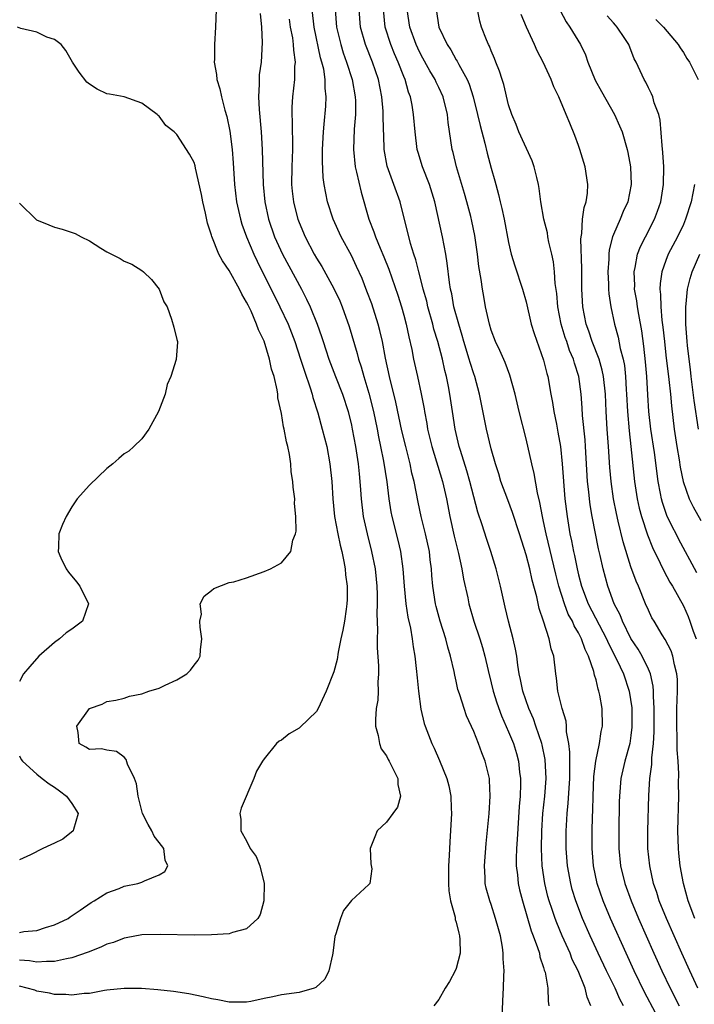
# Model space of a CAD drawing. Units: inches. Extents: x 2535000 to 2538000, y 1560000 to 1563000.
# Drawn here: x 2535655 to 2535732, y 1561155 to 1561268 of the extents above; entities that cross this region are included whole.
import ezdxf

# ---------------------------------------------------------------- set-up
doc = ezdxf.new("R2010")
doc.units = ezdxf.units.IN
doc.header["$MEASUREMENT"] = 0
doc.layers.add('LD25351560_2ft', color=253, linetype='Continuous')

msp = doc.modelspace()

# ---------------------------------------------------------------- linework, layer by layer
at = {"layer": 'LD25351560_2ft'}
for points, elevation in [([(2535677.51, 1561269), (2535677.45, 1561267), (2535677.31, 1561265), (2535677.32, 1561263.32), (2535677.3, 1561263), (2535677.56, 1561261.56), (2535677.6, 1561261), (2535677.95, 1561259.95), (2535678.13, 1561259), (2535678.51, 1561257.49), (2535678.75, 1561256.75), (2535679.08, 1561255.08), (2535679.35, 1561253), (2535679.47, 1561251.47), (2535679.6, 1561249), (2535679.85, 1561247), (2535680.3, 1561245), (2535680.46, 1561244.46), (2535681, 1561243), (2535681.84, 1561241), (2535682.2, 1561240.2), (2535684.82, 1561235), (2535685.75, 1561233), (2535686.51, 1561231), (2535687.17, 1561229), (2535687.61, 1561227.61), (2535688.27, 1561225.73), (2535688.49, 1561225), (2535688.59, 1561224.59), (2535689.15, 1561222.85), (2535689.66, 1561221), (2535690.17, 1561219), (2535690.54, 1561217), (2535690.74, 1561215), (2535690.87, 1561213), (2535691.08, 1561211), (2535691.44, 1561209), (2535691.71, 1561207.71), (2535691.9, 1561207), (2535692.15, 1561205.85), (2535692.29, 1561205), (2535692.33, 1561204.33), (2535692.52, 1561203), (2535692.52, 1561201.48), (2535692.49, 1561201), (2535692.38, 1561200.38), (2535692.2, 1561199), (2535692.03, 1561197.97), (2535691.8, 1561197), (2535691.48, 1561195.47), (2535691.36, 1561194.64), (2535691, 1561193.21), (2535690.11, 1561191), (2535689.2, 1561189), (2535689, 1561188.66), (2535687.13, 1561186.87), (2535687, 1561186.76), (2535685.88, 1561186.12), (2535685, 1561185.41), (2535684.73, 1561185.27), (2535684.43, 1561185), (2535683, 1561183.25), (2535682.82, 1561183), (2535682.15, 1561181.85), (2535681.84, 1561181), (2535680.38, 1561177.62), (2535680.22, 1561177), (2535680.35, 1561176.35), (2535680.35, 1561175), (2535681, 1561173.87), (2535681.42, 1561173), (2535682.09, 1561172.09), (2535682.53, 1561171), (2535683.02, 1561169), (2535682.99, 1561167), (2535682.57, 1561165.43), (2535682.3, 1561165), (2535681, 1561163.82), (2535679.39, 1561163.39), (2535679, 1561163.24), (2535677, 1561163.1), (2535675, 1561163.09), (2535671.14, 1561163.14), (2535669, 1561163.1), (2535667.22, 1561162.78), (2535667, 1561162.75), (2535665.75, 1561162.25), (2535665, 1561162.03), (2535664.31, 1561161.69), (2535662.88, 1561161.12), (2535661, 1561160.47), (2535660.38, 1561160.38), (2535659, 1561160.05), (2535658.08, 1561160.08), (2535657, 1561159.99), (2535656.14, 1561160.14), (2535655, 1561160.21)], 7806), ([(2535710.27, 1561153.73), (2535710.37, 1561156.37), (2535710.42, 1561157), (2535710.44, 1561158.44), (2535710.48, 1561159), (2535710.38, 1561160.38), (2535710.39, 1561161), (2535710.3, 1561161.7), (2535710.06, 1561163), (2535709.82, 1561163.82), (2535709.51, 1561165), (2535709, 1561166.57), (2535708.84, 1561167), (2535708.44, 1561168.44), (2535708.31, 1561169), (2535708.31, 1561169.69), (2535708.23, 1561171), (2535708.43, 1561173.57), (2535708.76, 1561177), (2535708.89, 1561179), (2535708.82, 1561180.82), (2535708.8, 1561181), (2535708.31, 1561183), (2535707.93, 1561183.93), (2535707.56, 1561185), (2535707, 1561186.4), (2535706.18, 1561188.18), (2535705.89, 1561189), (2535705.4, 1561190.6), (2535705.26, 1561191), (2535705.2, 1561191.2), (2535705, 1561192.13), (2535704.83, 1561192.83), (2535704.76, 1561193.24), (2535704.36, 1561195), (2535704.04, 1561196.04), (2535703.81, 1561197), (2535703.16, 1561199), (2535702.7, 1561200.69), (2535702.62, 1561201), (2535702.33, 1561203), (2535702.22, 1561204.22), (2535702.17, 1561205), (2535702.03, 1561206.03), (2535701.92, 1561207), (2535701.48, 1561209), (2535700.99, 1561211), (2535700.63, 1561212.63), (2535700.17, 1561215), (2535699.93, 1561215.93), (2535699.71, 1561217), (2535699.21, 1561219), (2535698.79, 1561220.79), (2535698.08, 1561224.08), (2535697.35, 1561227), (2535696.89, 1561229.11), (2535696.54, 1561231), (2535696.26, 1561232.26), (2535696.06, 1561233), (2535695.32, 1561235.32), (2535694.78, 1561236.78), (2535694.22, 1561238.22), (2535693.6, 1561239.6), (2535693, 1561240.86), (2535691.81, 1561243), (2535690.9, 1561245), (2535690.28, 1561247), (2535689.89, 1561249), (2535689.77, 1561249.77), (2535689.67, 1561251.67), (2535689.69, 1561253), (2535689.79, 1561255), (2535689.89, 1561255.89), (2535690.06, 1561257.94), (2535690.12, 1561259), (2535689.99, 1561259.99), (2535690, 1561261), (2535689.83, 1561262.17), (2535689.62, 1561263), (2535689.47, 1561263.47), (2535688.72, 1561267), (2535688.49, 1561269)], 7812), ([(2535691.12, 1561269), (2535691.3, 1561267), (2535691.78, 1561265), (2535692.06, 1561264.06), (2535692.45, 1561263), (2535693.09, 1561261), (2535693.43, 1561259), (2535693.46, 1561258.54), (2535693.46, 1561257), (2535693.31, 1561255.31), (2535693.22, 1561253), (2535693.43, 1561251), (2535693.59, 1561250.41), (2535694.1, 1561248.1), (2535694.98, 1561245), (2535695.58, 1561243.58), (2535695.75, 1561243), (2535696.29, 1561241.71), (2535696.72, 1561240.72), (2535697.3, 1561239.3), (2535698.31, 1561236.31), (2535698.73, 1561235), (2535699, 1561234.04), (2535699.28, 1561233), (2535699.56, 1561231.56), (2535699.9, 1561230.1), (2535700.11, 1561229), (2535700.57, 1561227), (2535701, 1561225.01), (2535701.32, 1561223.32), (2535701.36, 1561223), (2535701.63, 1561221.63), (2535701.72, 1561221), (2535702.2, 1561219), (2535703.43, 1561215), (2535703.88, 1561213), (2535704.25, 1561211), (2535704.75, 1561208.75), (2535705.26, 1561206.74), (2535705.64, 1561205), (2535705.83, 1561203.83), (2535706.31, 1561201.69), (2535706.45, 1561201), (2535707.03, 1561199), (2535707.7, 1561197), (2535708.01, 1561196.01), (2535708.28, 1561195), (2535708.65, 1561193.35), (2535709, 1561191.97), (2535709.22, 1561191), (2535709.65, 1561189.65), (2535710.19, 1561188.19), (2535711, 1561186.35), (2535711.54, 1561185), (2535711.88, 1561183.88), (2535712.13, 1561183), (2535712.26, 1561181.74), (2535712.37, 1561181), (2535712.37, 1561180.37), (2535712.31, 1561179), (2535712.21, 1561177.79), (2535711.98, 1561174.02), (2535711.9, 1561173), (2535711.86, 1561171.86), (2535711.87, 1561171), (2535712, 1561170), (2535712.09, 1561169), (2535712.26, 1561168.26), (2535712.57, 1561167), (2535713.58, 1561163.58), (2535713.82, 1561163), (2535714.32, 1561161.68), (2535714.52, 1561161), (2535714.58, 1561160.58), (2535715, 1561159.39), (2535715.08, 1561159.08), (2535715.12, 1561159), (2535715.17, 1561158.83), (2535715.48, 1561157), (2535715.53, 1561155.53), (2535715.61, 1561155)], 7814), ([(2535720.41, 1561155), (2535719.98, 1561155.98), (2535719.75, 1561157), (2535718.94, 1561159), (2535718.29, 1561160.29), (2535718.03, 1561161), (2535717.14, 1561163), (2535716.5, 1561164.5), (2535716.31, 1561165), (2535715.97, 1561166.03), (2535715.63, 1561167), (2535715.5, 1561167.5), (2535715.13, 1561169), (2535714.84, 1561171), (2535714.76, 1561173), (2535714.8, 1561175), (2535714.93, 1561177), (2535715.15, 1561179), (2535715.29, 1561181), (2535715.18, 1561183.18), (2535714.85, 1561184.85), (2535714.81, 1561185), (2535714.13, 1561187), (2535713.83, 1561187.83), (2535713.31, 1561189), (2535712.61, 1561191), (2535712.35, 1561192.35), (2535712.2, 1561193), (2535712.04, 1561193.96), (2535711.92, 1561195), (2535711.79, 1561195.79), (2535711.52, 1561197), (2535710.99, 1561199), (2535710.62, 1561200.62), (2535710.37, 1561201.63), (2535710.06, 1561203), (2535709.56, 1561205), (2535708.97, 1561207), (2535708.47, 1561208.47), (2535707.98, 1561210.02), (2535707.48, 1561211.48), (2535706.56, 1561215), (2535706.21, 1561216.21), (2535705.47, 1561218.53), (2535705.33, 1561219), (2535704.86, 1561221), (2535704.56, 1561223), (2535704.28, 1561225), (2535704.12, 1561225.88), (2535703.89, 1561227), (2535703.7, 1561227.7), (2535703.41, 1561229), (2535702.88, 1561231), (2535702.45, 1561232.44), (2535702.32, 1561233), (2535701.76, 1561235), (2535701.62, 1561235.62), (2535701.21, 1561237), (2535701.18, 1561237.18), (2535700.7, 1561239), (2535700.37, 1561240.37), (2535700.15, 1561241), (2535699.76, 1561242.24), (2535698.59, 1561247), (2535697.87, 1561249), (2535697.09, 1561251.09), (2535696.76, 1561253), (2535696.76, 1561253.24), (2535696.64, 1561256.64), (2535696.65, 1561257), (2535696.63, 1561257.37), (2535696.47, 1561259), (2535696.1, 1561261), (2535695.41, 1561263), (2535694.6, 1561265), (2535694.04, 1561267), (2535693.88, 1561269)], 7816), ([(2535724.13, 1561155), (2535723.74, 1561155.74), (2535723.2, 1561157), (2535722.21, 1561159), (2535721.26, 1561161), (2535720.34, 1561163), (2535719.47, 1561165), (2535718.68, 1561167), (2535718.29, 1561168.29), (2535718.1, 1561169), (2535717.74, 1561171), (2535717.59, 1561173), (2535717.59, 1561173.59), (2535717.58, 1561175), (2535717.61, 1561175.61), (2535717.68, 1561177), (2535717.81, 1561178.19), (2535717.91, 1561179.91), (2535717.99, 1561181), (2535718.01, 1561182.01), (2535717.99, 1561183), (2535718.01, 1561184.01), (2535717.9, 1561185), (2535717.64, 1561186.36), (2535717.63, 1561187), (2535717.57, 1561187.57), (2535717.11, 1561189), (2535716.64, 1561191), (2535716.49, 1561192.49), (2535716.39, 1561193), (2535716.16, 1561195), (2535715.86, 1561195.86), (2535715.64, 1561197), (2535714.99, 1561199), (2535714.48, 1561200.48), (2535714.22, 1561201.78), (2535713.69, 1561203.69), (2535713.41, 1561205), (2535713, 1561206.6), (2535712.24, 1561209), (2535711.44, 1561211.44), (2535710.89, 1561212.89), (2535710.12, 1561215), (2535709.86, 1561215.86), (2535709.48, 1561217), (2535709, 1561218.72), (2535708.47, 1561221), (2535707.68, 1561225), (2535707.11, 1561227), (2535707, 1561227.32), (2535706.6, 1561228.6), (2535706.49, 1561229), (2535705.88, 1561231), (2535705.69, 1561231.69), (2535705.28, 1561233), (2535704.74, 1561235), (2535704.49, 1561236.49), (2535704.36, 1561237), (2535704.23, 1561237.77), (2535703.98, 1561239.98), (2535703.8, 1561241), (2535703.41, 1561243), (2535702.53, 1561247), (2535701.92, 1561249), (2535701.14, 1561251), (2535700.63, 1561252.63), (2535700.54, 1561253), (2535700.3, 1561255), (2535700.11, 1561257), (2535699.94, 1561258.06), (2535699.75, 1561259), (2535699.54, 1561259.54), (2535699.15, 1561261), (2535699, 1561261.35), (2535698.37, 1561263), (2535697.95, 1561263.95), (2535697.52, 1561265), (2535696.88, 1561267), (2535696.67, 1561269)], 7818), ([(2535727.81, 1561154.19), (2535726.57, 1561156.57), (2535725.38, 1561159), (2535724.44, 1561161), (2535722.66, 1561165), (2535721.82, 1561167), (2535721.13, 1561169), (2535720.72, 1561171), (2535720.56, 1561173), (2535720.55, 1561175), (2535720.59, 1561176.59), (2535720.63, 1561177.37), (2535720.67, 1561179), (2535720.76, 1561181.24), (2535720.97, 1561183), (2535721.4, 1561185), (2535721.61, 1561186.39), (2535721.76, 1561187), (2535721.72, 1561189), (2535721.44, 1561190.56), (2535721.34, 1561191), (2535721.24, 1561191.24), (2535721, 1561192.28), (2535720.83, 1561192.83), (2535720.75, 1561193.25), (2535720.16, 1561195), (2535719.77, 1561195.77), (2535719.35, 1561197), (2535719, 1561197.68), (2535718.49, 1561198.49), (2535718.3, 1561199), (2535717.83, 1561199.83), (2535717.38, 1561201), (2535716.74, 1561203), (2535716.39, 1561204.39), (2535715.28, 1561209), (2535715, 1561210.43), (2535714.87, 1561211), (2535714.58, 1561212.58), (2535714.29, 1561213.71), (2535713.92, 1561215.92), (2535713.65, 1561217), (2535713, 1561219.86), (2535712.2, 1561223), (2535711.73, 1561225), (2535711.15, 1561227.15), (2535710.6, 1561228.6), (2535709.99, 1561229.99), (2535709.51, 1561231), (2535709, 1561232.33), (2535708.79, 1561233), (2535708.35, 1561235), (2535708.15, 1561236.15), (2535708.01, 1561237), (2535707.87, 1561238.13), (2535707.6, 1561239.6), (2535707.44, 1561241), (2535707.14, 1561243.14), (2535706.8, 1561244.8), (2535706.66, 1561245.34), (2535706.22, 1561247), (2535705.95, 1561247.95), (2535705.03, 1561251), (2535704.65, 1561252.65), (2535704.55, 1561253), (2535704.09, 1561256.09), (2535703.99, 1561257), (2535703.5, 1561259), (2535703, 1561260.09), (2535702.7, 1561260.7), (2535702.58, 1561261), (2535701.98, 1561261.98), (2535701, 1561263.79), (2535700.6, 1561264.6), (2535700.42, 1561265), (2535699.7, 1561267), (2535699.39, 1561269)], 7820), ([(2535702.69, 1561269), (2535703.02, 1561267), (2535703.96, 1561265), (2535704.38, 1561264.38), (2535705, 1561263.26), (2535705.11, 1561263.11), (2535705.3, 1561262.7), (2535706.24, 1561261), (2535706.47, 1561260.47), (2535706.94, 1561259), (2535707.45, 1561257), (2535707.72, 1561255.72), (2535708.28, 1561253.72), (2535708.55, 1561252.55), (2535709, 1561250.86), (2535709.42, 1561249.42), (2535709.52, 1561249), (2535709.85, 1561247.85), (2535710.02, 1561247), (2535710.22, 1561246.22), (2535710.48, 1561245), (2535711, 1561242.33), (2535711.3, 1561241), (2535711.69, 1561239.69), (2535712.59, 1561237), (2535713, 1561235.55), (2535713.59, 1561233), (2535713.92, 1561231.92), (2535715, 1561228.87), (2535715.36, 1561227.36), (2535715.47, 1561227), (2535715.83, 1561225), (2535716.02, 1561224.02), (2535716.19, 1561223), (2535716.46, 1561221.54), (2535716.64, 1561220.64), (2535716.92, 1561219), (2535717.13, 1561217), (2535717.44, 1561213), (2535717.68, 1561211), (2535718, 1561209), (2535718.19, 1561208.19), (2535718.41, 1561207), (2535718.53, 1561206.53), (2535718.83, 1561205), (2535719, 1561204.3), (2535719.35, 1561203), (2535720.12, 1561201), (2535722.22, 1561197), (2535722.44, 1561196.44), (2535723.4, 1561194.6), (2535724.13, 1561193), (2535724.78, 1561191), (2535725.09, 1561189.09), (2535725.12, 1561186.88), (2535725, 1561185.92), (2535724.86, 1561185), (2535724.29, 1561183), (2535723.84, 1561181), (2535723.68, 1561179), (2535723.66, 1561178.34), (2535723.62, 1561175), (2535723.63, 1561173), (2535723.82, 1561171), (2535724.29, 1561169), (2535725.01, 1561167), (2535725.86, 1561165), (2535726.74, 1561163), (2535727.63, 1561161), (2535728.54, 1561159), (2535729.5, 1561157), (2535730.51, 1561155)], 7822), ([(2535732.67, 1561157), (2535731.73, 1561159), (2535730.82, 1561161), (2535729.06, 1561165), (2535728.25, 1561167), (2535727.96, 1561167.96), (2535727.59, 1561169), (2535727.15, 1561171), (2535726.95, 1561173), (2535726.92, 1561175), (2535727.05, 1561179.05), (2535727.17, 1561181), (2535727.38, 1561182.62), (2535727.39, 1561183.39), (2535727.58, 1561185), (2535727.65, 1561186.35), (2535727.64, 1561189), (2535727.57, 1561190.43), (2535727.59, 1561191), (2535727.56, 1561191.56), (2535727.24, 1561193), (2535727, 1561193.53), (2535726.28, 1561195), (2535725.81, 1561195.81), (2535725, 1561197.04), (2535724.03, 1561199), (2535723.75, 1561199.75), (2535723.08, 1561201), (2535722.35, 1561203), (2535721.81, 1561205), (2535721.47, 1561206.53), (2535721.29, 1561207.29), (2535720.56, 1561211), (2535720.33, 1561212.33), (2535720.24, 1561213), (2535720.17, 1561213.83), (2535720.04, 1561215), (2535719.81, 1561219), (2535719.75, 1561219.75), (2535719.47, 1561222.53), (2535719.42, 1561223.42), (2535719.29, 1561225), (2535719.03, 1561227), (2535718.53, 1561228.53), (2535718.41, 1561229), (2535717.98, 1561229.98), (2535717.65, 1561231), (2535717.48, 1561231.48), (2535717.02, 1561233), (2535716.62, 1561235), (2535716.5, 1561236.5), (2535716.33, 1561237.67), (2535716.25, 1561239), (2535716.13, 1561240.13), (2535715.94, 1561241), (2535715.6, 1561242.4), (2535715.5, 1561243), (2535715.44, 1561243.44), (2535715.04, 1561245), (2535714.68, 1561247), (2535714.51, 1561248.51), (2535714.42, 1561249), (2535714.21, 1561249.79), (2535713.93, 1561251), (2535713.68, 1561251.68), (2535712.18, 1561255), (2535711.86, 1561255.86), (2535711.36, 1561257), (2535711, 1561258.11), (2535710.43, 1561260.43), (2535710.24, 1561261), (2535709.97, 1561261.97), (2535709.54, 1561263), (2535709.39, 1561263.39), (2535709, 1561264.29), (2535708.81, 1561264.81), (2535708.71, 1561265), (2535708.48, 1561265.52), (2535707.9, 1561267), (2535707.69, 1561267.69), (2535707.42, 1561269)], 7824), ([(2535716.91, 1561268.91), (2535717.59, 1561267.59), (2535717.99, 1561267), (2535719.23, 1561265), (2535719.81, 1561263.81), (2535720.08, 1561263), (2535720.91, 1561260.91), (2535721.62, 1561259.62), (2535723.13, 1561257), (2535723.7, 1561255.7), (2535723.98, 1561255), (2535724.55, 1561253), (2535724.64, 1561252.64), (2535724.94, 1561251), (2535725.04, 1561249), (2535724.65, 1561247), (2535724.12, 1561245.88), (2535723.77, 1561245), (2535723, 1561243.27), (2535722.9, 1561243), (2535722.5, 1561241.5), (2535722.46, 1561241), (2535722.45, 1561240.45), (2535722.34, 1561239), (2535722.42, 1561237.58), (2535722.43, 1561237), (2535722.47, 1561236.47), (2535722.71, 1561235), (2535723.13, 1561233), (2535723.53, 1561231.53), (2535723.78, 1561230.22), (2535724.1, 1561229), (2535724.26, 1561228.26), (2535724.38, 1561227), (2535724.46, 1561225.54), (2535724.5, 1561225), (2535724.59, 1561223), (2535724.78, 1561220.78), (2535724.99, 1561219), (2535725.4, 1561215), (2535725.71, 1561213), (2535725.95, 1561211.95), (2535726.21, 1561211), (2535726.9, 1561208.9), (2535727.46, 1561207.46), (2535728.35, 1561205.65), (2535728.76, 1561204.76), (2535729.46, 1561203.46), (2535729.74, 1561203), (2535731, 1561200.75), (2535731.54, 1561199.54), (2535731.76, 1561199), (2535732.14, 1561197.86), (2535732.45, 1561197)], 7828), ([(2535682.57, 1561268.57), (2535682.69, 1561267), (2535682.78, 1561265.22), (2535682.65, 1561263), (2535682.45, 1561261.55), (2535682.43, 1561261), (2535682.45, 1561260.45), (2535682.36, 1561259), (2535682.42, 1561257.58), (2535682.66, 1561255), (2535682.79, 1561253), (2535682.88, 1561249), (2535683.07, 1561247), (2535683.5, 1561245), (2535684.19, 1561243), (2535685.11, 1561241), (2535687.27, 1561237), (2535687.87, 1561235.86), (2535688.27, 1561235), (2535689.08, 1561233), (2535689.59, 1561231.59), (2535689.76, 1561231), (2535690.08, 1561230.08), (2535690.43, 1561229), (2535691.18, 1561227), (2535691.96, 1561225), (2535692.61, 1561223), (2535693, 1561221.45), (2535693.1, 1561221), (2535693.47, 1561219), (2535693.78, 1561217), (2535693.87, 1561215.87), (2535693.98, 1561215), (2535694.04, 1561214.04), (2535694.13, 1561213), (2535694.36, 1561211), (2535694.79, 1561209), (2535695.31, 1561207), (2535695.7, 1561205), (2535695.82, 1561203.82), (2535695.89, 1561203), (2535695.93, 1561202.07), (2535695.95, 1561201), (2535695.9, 1561199.9), (2535696, 1561198), (2535695.96, 1561197), (2535695.96, 1561195.96), (2535696.1, 1561193.9), (2535696.11, 1561193), (2535696.04, 1561192.04), (2535696.07, 1561191), (2535696.02, 1561189.98), (2535695.85, 1561189), (2535695.75, 1561187.75), (2535695.77, 1561187), (2535696.07, 1561185.93), (2535696.22, 1561185), (2535696.41, 1561184.41), (2535697, 1561183.59), (2535697.19, 1561183.19), (2535697.31, 1561183), (2535697.68, 1561182.32), (2535698.32, 1561181), (2535698.33, 1561180.33), (2535698.63, 1561179), (2535698.27, 1561177.73), (2535697.75, 1561177), (2535697, 1561176), (2535695.93, 1561175), (2535695.68, 1561174.32), (2535695.15, 1561173), (2535695.23, 1561171.23), (2535695.33, 1561170.67), (2535695.09, 1561169), (2535695, 1561168.89), (2535693, 1561167.04), (2535692.1, 1561165.9), (2535691.74, 1561165), (2535691.23, 1561163.23), (2535691.09, 1561162.91), (2535690.87, 1561161), (2535690.82, 1561160.82), (2535690.42, 1561159), (2535689.94, 1561158.06), (2535688.92, 1561157.08), (2535688.72, 1561157), (2535687, 1561156.52), (2535685, 1561156.25), (2535684.01, 1561156.01), (2535683, 1561155.83), (2535681.49, 1561155.49), (2535681, 1561155.4), (2535679, 1561155.4), (2535677.69, 1561155.69), (2535677, 1561155.8), (2535676.04, 1561156.04), (2535674.38, 1561156.38), (2535672.64, 1561156.64), (2535670.84, 1561156.84), (2535668.98, 1561156.98), (2535666.99, 1561156.99), (2535665, 1561156.77), (2535664.75, 1561156.75), (2535663, 1561156.42), (2535662.4, 1561156.4), (2535661, 1561156.2), (2535660.29, 1561156.29), (2535659, 1561156.28), (2535658.45, 1561156.45), (2535657, 1561156.68), (2535656.77, 1561156.77), (2535655, 1561157.24)], 7808), ([(2535685.89, 1561267.89), (2535686, 1561267), (2535686.24, 1561265.76), (2535686.33, 1561265), (2535686.35, 1561264.35), (2535686.56, 1561263), (2535686.5, 1561262.5), (2535686.49, 1561261), (2535686.25, 1561259), (2535686.17, 1561257.83), (2535686.16, 1561257), (2535686.22, 1561256.22), (2535686.23, 1561255), (2535686.26, 1561254.26), (2535686.25, 1561253), (2535686.16, 1561251), (2535686.14, 1561249), (2535686.21, 1561248.21), (2535686.37, 1561247), (2535686.49, 1561246.49), (2535686.87, 1561245), (2535687, 1561244.65), (2535687.69, 1561243), (2535688.74, 1561241), (2535689, 1561240.56), (2535689.61, 1561239.61), (2535691, 1561237.1), (2535691.67, 1561235.67), (2535691.95, 1561235), (2535692.75, 1561232.75), (2535693.65, 1561229.65), (2535693.81, 1561229), (2535694.11, 1561228.11), (2535694.42, 1561227), (2535695, 1561225.11), (2535695.52, 1561223), (2535695.94, 1561221), (2535696.1, 1561220.1), (2535696.34, 1561219), (2535696.66, 1561217.34), (2535697.04, 1561214.96), (2535697.3, 1561213), (2535697.52, 1561211.52), (2535697.62, 1561211), (2535698.3, 1561208.3), (2535698.61, 1561207), (2535698.89, 1561205), (2535699.02, 1561203), (2535699.24, 1561201), (2535699.47, 1561199.47), (2535699.78, 1561198.22), (2535699.97, 1561197), (2535700.07, 1561196.07), (2535700.26, 1561195), (2535700.42, 1561193.58), (2535700.51, 1561192.51), (2535700.67, 1561191), (2535700.94, 1561188.94), (2535701.32, 1561187.32), (2535701.43, 1561187), (2535702.19, 1561185), (2535702.46, 1561184.46), (2535703.07, 1561183.07), (2535703.92, 1561181), (2535704.15, 1561180.15), (2535704.38, 1561179), (2535704.4, 1561177.6), (2535704.44, 1561177), (2535704.25, 1561173.75), (2535704.19, 1561172.19), (2535704.11, 1561171), (2535704.1, 1561169), (2535704.15, 1561168.15), (2535704.33, 1561167), (2535704.86, 1561165.14), (2535704.89, 1561164.89), (2535705, 1561164.57), (2535705.29, 1561163.29), (2535705.39, 1561163), (2535705.43, 1561162.57), (2535705.44, 1561161), (2535705, 1561159.28), (2535704.88, 1561159), (2535704.24, 1561157.76), (2535703.73, 1561157), (2535703, 1561155.7), (2535702.42, 1561155)], 7810), ([(2535732.3, 1561165), (2535731.56, 1561167), (2535731.01, 1561169), (2535730.65, 1561171), (2535730.48, 1561172.48), (2535730.43, 1561173), (2535730.36, 1561175), (2535730.47, 1561179), (2535730.46, 1561180.46), (2535730.47, 1561181.53), (2535730.4, 1561183), (2535730.3, 1561184.3), (2535730.3, 1561185.7), (2535730.24, 1561187), (2535730.27, 1561189), (2535730.34, 1561191), (2535730.32, 1561192.32), (2535730.27, 1561193), (2535729.97, 1561194.03), (2535729.8, 1561195), (2535729.61, 1561195.61), (2535728.9, 1561196.9), (2535728.56, 1561197.44), (2535727.64, 1561199), (2535727.41, 1561199.41), (2535727, 1561200.27), (2535726.68, 1561201), (2535725.85, 1561203), (2535725.58, 1561203.58), (2535725, 1561205.22), (2535724.1, 1561208.1), (2535723.55, 1561210.45), (2535723.33, 1561211.33), (2535723, 1561213), (2535722.72, 1561215), (2535722.59, 1561216.59), (2535722.44, 1561219), (2535722.28, 1561221), (2535722.16, 1561223), (2535722.08, 1561225), (2535721.87, 1561227), (2535721.72, 1561227.72), (2535721.35, 1561229), (2535720.57, 1561231), (2535720.18, 1561232.18), (2535719.87, 1561233), (2535719.49, 1561235), (2535719.39, 1561237), (2535719.38, 1561239.38), (2535719.27, 1561242.73), (2535719.3, 1561243), (2535719.38, 1561243.38), (2535719.47, 1561245), (2535719.64, 1561246.36), (2535719.87, 1561247), (2535720.01, 1561248.01), (2535720.06, 1561249), (2535719.75, 1561251), (2535719.15, 1561253), (2535719, 1561253.44), (2535718.59, 1561254.59), (2535717.99, 1561255.99), (2535717.6, 1561257), (2535716.74, 1561259), (2535716.16, 1561260.16), (2535715.85, 1561261), (2535714.94, 1561263), (2535714.27, 1561264.27), (2535713.97, 1561265), (2535713.05, 1561267), (2535712.43, 1561268.43)], 7826), ([(2535732.56, 1561204.56), (2535730.45, 1561208.45), (2535730.18, 1561209), (2535729.76, 1561209.76), (2535729.12, 1561211.12), (2535728.6, 1561212.6), (2535728.5, 1561213), (2535728.39, 1561213.61), (2535728.11, 1561215), (2535727.68, 1561218.32), (2535727.29, 1561221), (2535727.04, 1561223), (2535726.92, 1561224.92), (2535726.81, 1561227), (2535726.68, 1561228.68), (2535726.49, 1561230.49), (2535726.24, 1561232.24), (2535725.89, 1561234.11), (2535725.74, 1561235), (2535725.66, 1561235.66), (2535725.42, 1561237), (2535725.44, 1561237.44), (2535725.36, 1561239), (2535725.49, 1561239.49), (2535725.76, 1561241), (2535726.1, 1561241.9), (2535726.65, 1561243), (2535727.69, 1561245), (2535728.05, 1561245.95), (2535728.42, 1561247), (2535728.74, 1561249), (2535728.76, 1561251), (2535728.66, 1561252.66), (2535728.56, 1561253.44), (2535728.36, 1561256.36), (2535728.18, 1561257), (2535727.67, 1561258.33), (2535727.51, 1561259), (2535727.37, 1561259.37), (2535727, 1561260.05), (2535726.7, 1561260.7), (2535726.5, 1561261), (2535725.59, 1561263), (2535725.37, 1561263.37), (2535724.74, 1561265), (2535724.31, 1561265.69), (2535723.43, 1561267), (2535723.22, 1561267.22), (2535723, 1561267.49), (2535722.28, 1561268.28)], 7830), ([(2535727.86, 1561267.86), (2535728.72, 1561267), (2535730.41, 1561265), (2535730.62, 1561264.62), (2535731, 1561264.08), (2535731.41, 1561263.41), (2535731.69, 1561263), (2535732.71, 1561261)], 7832), ([(2535655, 1561163.39), (2535655.49, 1561163.49), (2535657, 1561163.62), (2535657.97, 1561163.97), (2535659, 1561164.27), (2535660.57, 1561165), (2535660.81, 1561165.19), (2535661.93, 1561165.93), (2535663.19, 1561166.81), (2535663.55, 1561167), (2535665, 1561167.94), (2535666.41, 1561168.41), (2535667, 1561168.67), (2535668.53, 1561169), (2535669, 1561169.13), (2535669.3, 1561169.3), (2535671, 1561169.99), (2535671.65, 1561170.35), (2535671.98, 1561171), (2535671.66, 1561171.66), (2535671.51, 1561173), (2535671, 1561173.7), (2535670.41, 1561174.41), (2535670.14, 1561175), (2535669.73, 1561175.73), (2535669.09, 1561177), (2535668.59, 1561179), (2535668.39, 1561180.39), (2535668.15, 1561181), (2535667.37, 1561182.63), (2535667.2, 1561183.2), (2535667, 1561183.43), (2535666.09, 1561184.09), (2535665, 1561184.24), (2535664.4, 1561184.4), (2535663, 1561184.33), (2535662.6, 1561184.6), (2535661.83, 1561185), (2535661.73, 1561186.27), (2535661.56, 1561187), (2535663, 1561189.03), (2535664.47, 1561189.53), (2535665, 1561189.81), (2535666.01, 1561189.99), (2535667, 1561190.19), (2535667.58, 1561190.42), (2535669, 1561190.71), (2535669.81, 1561191), (2535671, 1561191.34), (2535671.67, 1561191.67), (2535673, 1561192.28), (2535674.14, 1561193), (2535674.59, 1561193.41), (2535675, 1561193.99), (2535675.45, 1561194.55), (2535675.69, 1561195), (2535675.72, 1561195.72), (2535675.89, 1561197), (2535675.68, 1561198.32), (2535675.64, 1561199), (2535675.82, 1561199.82), (2535675.69, 1561201), (2535676.13, 1561201.87), (2535677, 1561202.51), (2535677.25, 1561202.75), (2535679, 1561203.42), (2535679.52, 1561203.52), (2535681, 1561203.98), (2535683, 1561204.7), (2535683.74, 1561205), (2535684.56, 1561205.44), (2535685, 1561205.7), (2535686.08, 1561207), (2535686.29, 1561208.29), (2535686.59, 1561209), (2535686.68, 1561209.32), (2535686.64, 1561211), (2535686.49, 1561212.48), (2535686.52, 1561213), (2535686.33, 1561214.33), (2535686.31, 1561215), (2535686.11, 1561216.11), (2535686.05, 1561217), (2535685.91, 1561218.09), (2535685.71, 1561219), (2535685.55, 1561219.55), (2535685.31, 1561221), (2535685.24, 1561221.24), (2535685, 1561222.79), (2535684.58, 1561224.58), (2535684.56, 1561225), (2535684.51, 1561225.49), (2535684.14, 1561227), (2535683.85, 1561227.85), (2535683.62, 1561229), (2535683, 1561231.04), (2535682.35, 1561232.35), (2535682.15, 1561233), (2535681.51, 1561234.49), (2535681.17, 1561235.17), (2535681, 1561235.53), (2535680.44, 1561236.44), (2535680.19, 1561237), (2535679, 1561239.16), (2535678.23, 1561240.23), (2535677.83, 1561241), (2535677.03, 1561243.03), (2535677, 1561243.18), (2535676.54, 1561244.54), (2535676.31, 1561245.69), (2535675.99, 1561247), (2535675.84, 1561247.84), (2535675.16, 1561250.84), (2535675.11, 1561251.11), (2535675, 1561251.49), (2535674.45, 1561252.45), (2535673, 1561254.71), (2535672.71, 1561255), (2535671.75, 1561255.75), (2535671, 1561256.79), (2535670.88, 1561256.88), (2535670.77, 1561257), (2535669, 1561258.29), (2535667, 1561259), (2535665.32, 1561259.32), (2535665, 1561259.37), (2535663.91, 1561259.91), (2535663, 1561260.46), (2535662.7, 1561260.7), (2535661.83, 1561261.83), (2535661.05, 1561263), (2535660.32, 1561264.32), (2535659.76, 1561265), (2535659, 1561265.59), (2535658.14, 1561265.86), (2535657, 1561266.41), (2535655.15, 1561266.85), (2535654.79, 1561267)], 7804), ([(2535732.26, 1561249), (2535731.91, 1561247), (2535731.26, 1561245), (2535731, 1561244.41), (2535730.32, 1561243), (2535729.27, 1561241), (2535729, 1561240.3), (2535728.54, 1561239), (2535728.34, 1561237.66), (2535728.32, 1561237), (2535728.4, 1561236.4), (2535728.42, 1561235), (2535728.55, 1561233.45), (2535728.67, 1561232.67), (2535728.83, 1561231), (2535729, 1561229.45), (2535729.35, 1561226.65), (2535729.52, 1561225), (2535729.64, 1561223.64), (2535729.96, 1561221), (2535730.27, 1561219), (2535730.53, 1561217.47), (2535730.65, 1561216.65), (2535730.98, 1561215), (2535731.67, 1561213), (2535732.11, 1561212.11), (2535733, 1561210.52)], 7832), ([(2535655, 1561246.83), (2535656.94, 1561244.94), (2535658.35, 1561244.35), (2535659, 1561244.1), (2535659.88, 1561243.88), (2535661.37, 1561243.37), (2535662.05, 1561243), (2535663, 1561242.54), (2535664.31, 1561241.69), (2535665, 1561241.28), (2535665.52, 1561241), (2535666.52, 1561240.52), (2535667, 1561240.21), (2535667.86, 1561239.86), (2535669, 1561239.15), (2535669.19, 1561239), (2535670.1, 1561238.1), (2535671, 1561237), (2535671.54, 1561235.54), (2535671.92, 1561235), (2535672.42, 1561233.58), (2535672.67, 1561232.67), (2535673, 1561231.26), (2535673.09, 1561231), (2535673.07, 1561230.93), (2535672.94, 1561228.94), (2535672.34, 1561227), (2535671.92, 1561226.08), (2535671.68, 1561225), (2535670.91, 1561223), (2535669.81, 1561221), (2535669, 1561219.89), (2535668.1, 1561219), (2535667.53, 1561218.47), (2535667, 1561218.16), (2535666.39, 1561217.61), (2535665.68, 1561217), (2535665, 1561216.49), (2535663, 1561214.58), (2535661.6, 1561213), (2535661, 1561212.08), (2535660.34, 1561211), (2535659.91, 1561210.09), (2535659.52, 1561209), (2535659.47, 1561207.47), (2535659.42, 1561207), (2535659.75, 1561206.25), (2535660.33, 1561205), (2535660.62, 1561204.62), (2535661.53, 1561203.53), (2535661.89, 1561203), (2535662.91, 1561201), (2535662.22, 1561199), (2535661, 1561198.1), (2535660.33, 1561197.67), (2535659.57, 1561197), (2535659, 1561196.57), (2535657.2, 1561195), (2535656.17, 1561193.83), (2535655.47, 1561193), (2535655, 1561192.1)], 7802), ([(2535732.72, 1561221), (2535732.25, 1561224.25), (2535731.91, 1561227), (2535731.82, 1561227.82), (2535731.65, 1561229), (2535731.46, 1561230.54), (2535731.42, 1561231), (2535731.29, 1561233), (2535731.28, 1561234.72), (2535731.28, 1561235), (2535731.32, 1561235.32), (2535731.48, 1561237), (2535731.77, 1561238.23), (2535732.02, 1561239), (2535732.9, 1561241)], 7834), ([(2535655, 1561183.61), (2535655.2, 1561183.2), (2535655.33, 1561183), (2535657, 1561181.5), (2535657.58, 1561181), (2535658.38, 1561180.38), (2535659, 1561180), (2535659.59, 1561179.59), (2535660.37, 1561179), (2535661, 1561178.13), (2535661.71, 1561177), (2535661.17, 1561175.17), (2535661.15, 1561175), (2535659.95, 1561174.05), (2535659, 1561173.62), (2535658.59, 1561173.41), (2535657.67, 1561173), (2535656.27, 1561172.27), (2535655, 1561171.69)], 7802)]:
    msp.add_lwpolyline(points, dxfattribs=dict(at, elevation=elevation))

doc.saveas('drawing.dxf')
